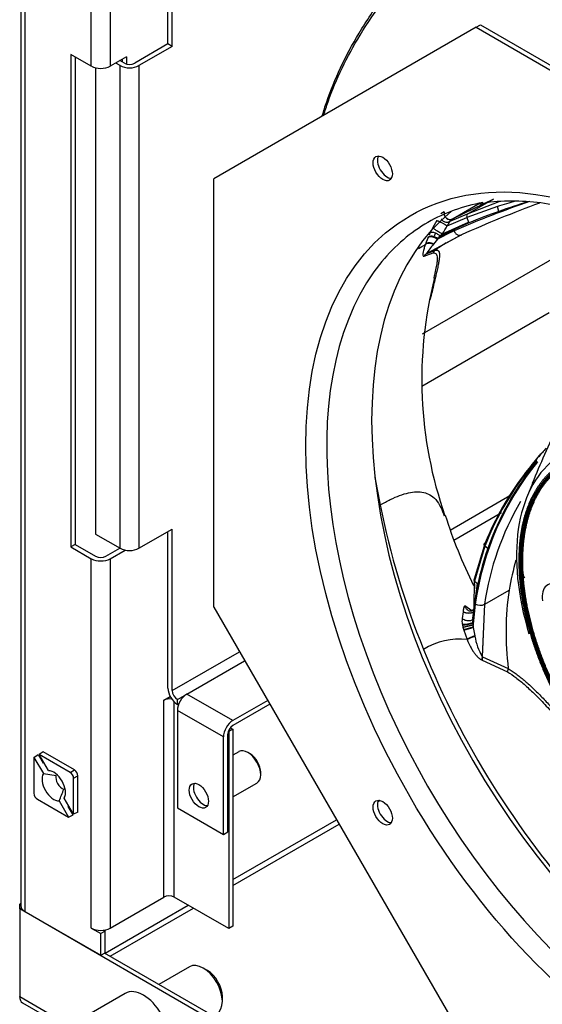
# Paper-space layout 'Sheet1' of a CAD drawing. Units: millimetres. Extents: x 7 to 587, y 7 to 410.
# Drawn here: x 428 to 438, y 89 to 108 of the extents above; entities that cross this region are included whole.
import ezdxf

# ---------------------------------------------------------------- set-up
doc = ezdxf.new("R2010")
doc.units = ezdxf.units.MM
for name, color, linetype in [('BCR00004_Ø164_H1', 7, 'Continuous'), ('INSERTO-M4_CIR_A', 7, 'Continuous'), ('INSERTO-M6_CIR_A', 7, 'Continuous'), ('INSERTO_4.2', 7, 'Continuous'), ('Livello18', 7, 'Continuous'), ('PROFILO_INTERNO_', 7, 'Continuous'), ('VENTILATORE_EBM_', 7, 'Continuous'), ('XVH00E9', 7, 'Continuous'), ('XVH50001', 7, 'Continuous')]:
    doc.layers.add(name, color=color, linetype=linetype)

# ---------------------------------------------------------------- blocks, each defined once
blk = doc.blocks.new('SE10')
at = {"layer": 'BCR00004_Ø164_H1', "color": 7, "linetype": 'Continuous'}
for p, q in [((437.055, 108.143), (431.836, 105.13)), ((437.055, 108.143), (437.14, 108.192)), ((437.055, 108.143), (444.437, 103.881)), ((437.14, 108.192), (444.521, 103.93)), ((431.836, 96.607), (431.836, 105.13)), ((431.836, 96.607), (437.055, 87.567))]:
    blk.add_line(p, q, dxfattribs=at)
for centre, major_axis in [((440.746, 95.724), (5.007, -8.672)), ((435.196, 105.337), (-0.135, 0.234)), ((435.196, 92.52), (-0.135, 0.234))]:
    blk.add_ellipse(centre, major_axis=major_axis, ratio=0.57735, dxfattribs=at)
for centre, major_axis, start_param, end_param in [((435.281, 105.386), (-0.135, 0.234), 0.319687, 2.821905), ((440.954, 95.844), (-4.86, 8.418), 6.078257, 6.283185), ((441.849, 96.361), (-4.86, 8.418), 0.092229, 3.049363), ((440.954, 95.844), (-4.86, 8.418), 0, 0.212226), ((440.954, 95.844), (-4.86, 8.418), 0.212226, 2.926426), ((435.281, 92.569), (-0.135, 0.234), 0.319687, 2.821905)]:
    blk.add_ellipse(centre, major_axis=major_axis, ratio=0.57735, start_param=start_param, end_param=end_param, dxfattribs=at)
blk.add_open_spline([(437.125, 104.629), (437.154, 104.636), (437.341, 104.682), (437.758, 104.701), (438.333, 104.67), (438.94, 104.555), (439.564, 104.364), (440.2, 104.097), (440.844, 103.756), (441.49, 103.344), (442.131, 102.865), (442.762, 102.322), (443.378, 101.72), (443.971, 101.065), (444.538, 100.362), (445.072, 99.618), (445.568, 98.839), (446.022, 98.033), (446.431, 97.207), (446.789, 96.369), (447.094, 95.526), (447.343, 94.686), (447.534, 93.857), (447.666, 93.046), (447.737, 92.262), (447.748, 91.511), (447.698, 90.801), (447.589, 90.137), (447.423, 89.524), (447.201, 88.977), (446.987, 88.574), (446.849, 88.398), (446.808, 88.347)], degree=3, knots=[0, 0, 0, 0, 0.005623, 0.041494, 0.077049, 0.112344, 0.147468, 0.182498, 0.21749, 0.252474, 0.287467, 0.322479, 0.357514, 0.39257, 0.427645, 0.462735, 0.497835, 0.532938, 0.568041, 0.603135, 0.638216, 0.673278, 0.708316, 0.743325, 0.778304, 0.813251, 0.848174, 0.883087, 0.918007, 0.952979, 0.988068, 1, 1, 1, 1], dxfattribs=at)
at = {"layer": 'INSERTO-M4_CIR_A', "color": 7, "linetype": 'Continuous'}
for p, q in [((432.335, 93.733), (432.218, 93.666)), ((432.558, 93.691), (432.515, 93.716)), ((432.77, 93.275), (432.77, 93.324)), ((432.218, 92.835), (432.695, 93.11))]:
    blk.add_line(p, q, dxfattribs=at)
for centre, major_axis, start_param, end_param in [((432.515, 93.422), (-0.18, 0.312), 3.141593, 6.283185), ((432.558, 93.446), (0.15, -0.26), 0.785398, 2.356194)]:
    blk.add_ellipse(centre, major_axis=major_axis, ratio=0.57735, start_param=start_param, end_param=end_param, dxfattribs=at)
at = {"layer": 'INSERTO-M6_CIR_A', "color": 7, "linetype": 'Continuous'}
for p, q in [((431.354, 89.456), (430.745, 89.104)), ((431.709, 89.38), (431.624, 89.429)), ((430.076, 88.926), (429.398, 88.534)), ((432.006, 88.768), (432.006, 88.866))]:
    blk.add_line(p, q, dxfattribs=at)
for centre, major_axis, start_param, end_param in [((431.624, 88.988), (-0.27, 0.468), 3.141593, 6.283185), ((431.709, 89.037), (0.21, -0.364), 0.785398, 2.356194), ((430.436, 88.302), (-0.36, 0.624), 3.141593, 6.283185)]:
    blk.add_ellipse(centre, major_axis=major_axis, ratio=0.57735, start_param=start_param, end_param=end_param, dxfattribs=at)
at = {"layer": 'INSERTO_4.2', "color": 7, "linetype": 'Continuous'}
for p, q in [((428.26, 93.62), (428.345, 93.675)), ((428.345, 93.675), (428.442, 93.506)), ((428.442, 93.731), (428.362, 93.679)), ((428.981, 93.321), (428.362, 93.679)), ((428.548, 93.356), (428.362, 93.679)), ((429.066, 93.37), (428.442, 93.731)), ((428.26, 93.62), (428.26, 92.905)), ((428.26, 93.62), (428.446, 93.297)), ((428.456, 93.515), (428.442, 93.506)), ((428.446, 93.297), (428.698, 93.258)), ((428.981, 93.321), (429.066, 93.37)), ((429.049, 93.204), (429.134, 93.253)), ((429.134, 92.532), (429.134, 93.253)), ((429.049, 92.489), (429.049, 93.204)), ((428.862, 92.812), (428.875, 92.847)), ((428.328, 92.787), (428.947, 92.43)), ((428.76, 92.753), (428.947, 92.43)), ((429.049, 92.489), (428.862, 92.812)), ((428.94, 92.645), (428.955, 92.652)), ((429.037, 92.476), (428.94, 92.645)), ((428.947, 92.43), (429.037, 92.476)), ((429.134, 92.532), (429.049, 92.489))]:
    blk.add_line(p, q, dxfattribs=at)
for centre, radius, start, end in [((427.523, 87.129), 6.31, 80.3471, 80.6469), ((422.354, 95.395), 6.93, 337.5913, 339.6928)]:
    blk.add_arc(centre, radius, start, end, dxfattribs=at)
for centre, major_axis, start_param, end_param in [((428.654, 93.054), (0.165, -0.286), 3.45583, 5.968948), ((428.654, 93.054), (-0.165, 0.286), 3.45583, 5.968948), ((428.821, 93.15), (-0.09, 0.156), 0.531858, 2.609735), ((428.981, 93.243), (0.048, -0.0831), 0.785398, 2.356194), ((429.066, 93.292), (0.048, -0.0831), 0.785398, 2.356194), ((428.328, 92.866), (-0.048, 0.0831), 0.785398, 2.356194)]:
    blk.add_ellipse(centre, major_axis=major_axis, ratio=0.57735, start_param=start_param, end_param=end_param, dxfattribs=at)
at = {"layer": 'PROFILO_INTERNO_', "color": 7, "linetype": 'Continuous'}
for p, q in [((432.218, 91.193), (434.276, 92.381)), ((429.673, 89.723), (431.327, 90.678)), ((429.673, 90.164), (429.673, 90.186)), ((429.673, 89.723), (429.673, 89.733))]:
    blk.add_line(p, q, dxfattribs=at)
at = {"layer": 'VENTILATORE_EBM_', "color": 7, "linetype": 'Continuous'}
for p, q in [((436.594, 104.337), (437.407, 104.733)), ((437.132, 104.647), (436.594, 104.336)), ((436.875, 104.426), (437.407, 104.733)), ((437.506, 104.674), (436.875, 104.426)), ((436.419, 104.474), (436.35, 104.432)), ((436.875, 104.426), (436.532, 104.283)), ((437.476, 104.578), (436.869, 104.362)), ((437.506, 104.482), (437.476, 104.578)), ((436.274, 104.297), (436.195, 104.16)), ((436.905, 104.256), (436.333, 103.994)), ((436.386, 104.036), (436.902, 104.266)), ((436.476, 104.193), (436.869, 104.362)), ((436.581, 104.326), (436.518, 104.276)), ((436.594, 104.337), (436.581, 104.326)), ((436.869, 104.362), (436.902, 104.266)), ((436.902, 104.266), (436.905, 104.256)), ((436.905, 104.256), (436.907, 104.251)), ((436.14, 104.058), (436.134, 104.046)), ((436.765, 104.017), (436.259, 103.743)), ((436.607, 104.119), (436.327, 103.981)), ((436.392, 103.814), (436.771, 104.02)), ((436.607, 104.119), (436.614, 104.098)), ((439.073, 103.829), (435.977, 102.041)), ((436.062, 103.872), (436.044, 103.825)), ((436.098, 103.964), (436.062, 103.872)), ((436.104, 103.978), (436.098, 103.964)), ((436.204, 103.828), (436.206, 103.83)), ((436.282, 103.927), (436.206, 103.83)), ((436.272, 103.749), (436.392, 103.814)), ((436.29, 103.937), (436.282, 103.927)), ((436.29, 103.937), (436.304, 103.969)), ((436.304, 103.969), (436.327, 103.981)), ((436.327, 103.981), (436.333, 103.994)), ((436.022, 103.59), (436.198, 103.655)), ((436.259, 103.743), (436.061, 103.635)), ((436.063, 103.636), (436.061, 103.635)), ((436.063, 103.636), (436.272, 103.749)), ((436.063, 103.636), (436.243, 103.709)), ((438.506, 102.461), (435.975, 100.999)), ((438.099, 99.356), (438.013, 99.243)), ((438.172, 99.069), (438.061, 98.799)), ((437.236, 97.888), (437.014, 97.163)), ((437.227, 97.824), (437.023, 97.125)), ((437.284, 97.774), (437.227, 97.824)), ((437.014, 97.163), (437.02, 96.972)), ((437.015, 96.62), (437.023, 97.125)), ((437.02, 96.622), (437.081, 97.078)), ((437.023, 97.125), (437.081, 97.078)), ((437.087, 97.074), (437.027, 96.627)), ((437.081, 97.078), (437.087, 97.074)), ((437.087, 97.074), (437.09, 97.071)), ((437.229, 96.671), (437.709, 96.948)), ((436.967, 96.537), (436.832, 96.632)), ((437.027, 96.627), (436.984, 96.306)), ((436.987, 96.291), (437.025, 96.683)), ((436.988, 96.389), (437.02, 96.622)), ((436.995, 96.218), (437.037, 96.673)), ((436.997, 96.202), (437.04, 96.671)), ((437.012, 96.621), (437.011, 96.623)), ((437.013, 96.541), (437.015, 96.62)), ((437.025, 96.683), (437.037, 96.673)), ((437.223, 96.667), (437.175, 95.625)), ((437.182, 95.621), (437.229, 96.671)), ((437.223, 96.667), (437.229, 96.671)), ((436.797, 96.517), (436.777, 96.382)), ((436.779, 96.269), (436.782, 96.254)), ((436.782, 96.254), (436.791, 96.21)), ((436.791, 96.21), (436.802, 96.169)), ((436.987, 96.291), (436.984, 96.306)), ((436.987, 96.291), (436.985, 96.258)), ((436.985, 96.258), (436.995, 96.218)), ((436.995, 96.218), (436.997, 96.202)), ((436.997, 96.202), (437.027, 96.035)), ((436.802, 96.169), (436.807, 96.151)), ((436.807, 96.151), (436.872, 95.965)), ((437.028, 96.031), (437.027, 96.035)), ((437.182, 95.621), (437.175, 95.625)), ((437.182, 95.621), (437.692, 95.389)), ((437.174, 95.557), (437.678, 95.323))]:
    blk.add_line(p, q, dxfattribs=at)
for centre, radius, start, end in [((444.677, 85.39), 20.371, 108.7865, 113.3143), ((447.458, 79.965), 26.322, 110.3289, 113.9696), ((446.989, 74.034), 31.991, 106.6233, 107.2997), ((453.096, 59.021), 48.06, 108.2217, 108.9282), ((436.535, 104.441), 0.12, 164.1019, 299.7736), ((436.942, 104.388), 0.0772, 150.766, 199.8448), ((441.499, 93.236), 11.934, 109.5479, 112.6307), ((436.54, 104.442), 0.119, 233.7351, 299.2666), ((436.731, 103.865), 0.463, 115.4241, 117.3256), ((440.188, 96.409), 8.501, 112.8751, 114.9125), ((440.68, 95.257), 9.754, 112.7595, 112.9045), ((437.198, 103.529), 1.182, 154.0939, 155.9663), ((437.238, 103.53), 1.218, 148.8571, 154.3), ((439.549, 97.764), 6.975, 114.8631, 117.9214), ((439.558, 97.748), 6.999, 114.8714, 117.8344), ((435.458, 105.158), 1.456, 306.9235, 309.6009), ((434.561, 105.181), 2.155, 327.8854, 332.6911), ((436.754, 104.142), 0.147, 197.6545, 199.7671), ((412.814, 142.431), 45.056, 300.8376, 301.0354), ((437.876, 102.441), 2.173, 140.3223, 146.6449), ((439.664, 99.006), 5.816, 123.4839, 126.0364), ((436.118, 103.538), 0.112, 120.1739, 153.4613), ((436.12, 103.544), 0.109, 121.8141, 154.6121), ((436.308, 103.609), 0.119, 123.1684, 157.5381), ((436.003, 103.627), 0.0416, 290.1866, 296.5848), ((444.165, 101.136), 8.192, 165.6618, 199.3042), ((452.476, 93.391), 15.39, 153.6669, 158.363), ((447.442, 91.986), 11.898, 139.1372, 140.2195), ((442.999, 95.713), 6.075, 141.3504, 160.1739), ((442.794, 95.638), 5.996, 139.1098, 142.9612), ((442.866, 95.6), 6.062, 139.6269, 143.1666), ((445.408, 93.838), 9.158, 140.8246, 142.9422), ((438.33, 99.517), 0.0828, 146.3578, 172.9981), ((438.281, 99.539), 0.0406, 229.6006, 262.3984), ((442.673, 95.886), 5.691, 140.5948, 172.0502), ((443.831, 100.629), 8.908, 189.2997, 192.8804), ((442.866, 95.6), 6.062, 143.1666, 158.4782), ((442.794, 95.638), 5.996, 142.9612, 157.9552), ((450.203, 101.58), 15.339, 191.0351, 202.2665), ((442.733, 95.886), 5.566, 149.5341, 171.935), ((445.366, 101.226), 9.352, 197.359, 206.5795), ((442.344, 95.996), 5.363, 160.6342, 168.43), ((443.064, 96.04), 5.431, 163.8981, 170.3734), ((442.483, 95.968), 5.505, 168.74, 172.5338), ((442.419, 95.98), 5.44, 168.4231, 168.73), ((443.5, 96.107), 5.852, 171.7382, 187.0427), ((437.087, 96.733), 0.0781, 230.1107, 232.9329), ((437.134, 96.833), 0.188, 239.6872, 298.0086), ((437.068, 96.333), 0.296, 170.403, 192.467), ((437.731, 96.31), 0.747, 173.9516, 180.3412), ((436.272, 96.585), 0.743, 344.7055, 351.0459), ((436.768, 96.914), 0.646, 271.0125, 289.5825), ((436.774, 96.88), 0.626, 270.7605, 289.916), ((436.128, 99.255), 3.159, 282.3198, 285.9347), ((435.001, 103.356), 7.427, 284.0662, 285.5886), ((438.166, 96.215), 1.153, 189.1993, 210.7819), ((436.731, 94.594), 1.379, 84.0993, 121.6475), ((452.297, 102.376), 17.58, 202.0823, 221.8133), ((437.321, 95.567), 0.156, 158.3338, 182.7405), ((437.328, 95.571), 0.155, 161.182, 185.199), ((437.211, 95.696), 0.144, 251.0139, 254.979), ((437.819, 95.328), 0.141, 153.9221, 181.7239)]:
    blk.add_arc(centre, radius, start, end, dxfattribs=at)
for centre, major_axis, start_param, end_param in [((440.918, 95.799), (2.108, -3.651), 1.570796, 4.712389), ((440.93, 95.806), (2.103, -3.642), 1.570796, 4.712389), ((440.975, 95.832), (2.205, -3.82), 3.219706, 4.328813)]:
    blk.add_ellipse(centre, major_axis=major_axis, ratio=0.57735, start_param=start_param, end_param=end_param, dxfattribs=at)
for points, degree, knots in [([(440.023, 106.528), (440.132, 106.595), (440.24, 106.663), (440.48, 106.837), (440.603, 106.949), (440.744, 107.2), (440.762, 107.335), (440.735, 107.598), (440.692, 107.726), (440.517, 108.094), (440.346, 108.315), (439.991, 108.725), (439.808, 108.915), (439.237, 109.436), (438.81, 109.713), (437.895, 110.147), (437.408, 110.305), (436.872, 110.392)], 3, [0.0180888, 0.0180888, 0.0180888, 0.0180888, 0.0625, 0.0625, 0.125, 0.125, 0.1875, 0.1875, 0.25, 0.25, 0.375, 0.375, 0.5, 0.5, 0.75, 0.75, 1, 1, 1, 1]), ([(436.934, 110.466), (437.006, 110.453), (437.15, 110.427), (437.361, 110.378), (437.567, 110.323), (437.763, 110.262), (437.971, 110.189), (438.24, 110.083), (438.658, 109.891), (439.076, 109.651), (439.436, 109.399), (439.72, 109.172), (440.013, 108.898), (440.331, 108.562), (440.614, 108.231), (440.836, 107.907), (440.973, 107.624), (441.022, 107.418), (441.027, 107.281), (441.015, 107.168), (440.976, 107.04), (440.88, 106.891), (440.72, 106.737), (440.532, 106.603), (440.358, 106.493), (440.266, 106.437), (440.224, 106.411)], 3, [0, 0, 0, 0, 0.033607, 0.0672646, 0.1010012, 0.1348515, 0.1651936, 0.2066005, 0.2742039, 0.3865144, 0.4348707, 0.4798442, 0.5557388, 0.6196639, 0.6863009, 0.7432862, 0.7879226, 0.8225144, 0.8368144, 0.8497216, 0.8729651, 0.895279, 0.9222579, 0.9567687, 0.9771589, 0.9939399, 0.9939399, 0.9939399, 0.9939399]), ([(433.994, 106.382), (434.021, 106.476), (434.122, 106.797), (434.348, 107.351), (434.724, 108.05), (435.209, 108.768), (435.667, 109.322), (436.035, 109.718), (436.216, 109.903), (436.347, 110.031), (436.407, 110.088), (436.451, 110.13), (436.48, 110.158), (436.51, 110.185), (436.53, 110.204), (436.54, 110.213)], 3, [0.1913453, 0.1913453, 0.1913453, 0.1913453, 0.245736, 0.3769663, 0.5155336, 0.6659441, 0.825902, 0.8811423, 0.9384102, 0.9557752, 0.9728067, 0.9796694, 0.9865345, 0.9927798, 1, 1, 1, 1]), ([(434.023, 106.393), (434.049, 106.483), (434.226, 107.028), (434.733, 108.066), (435.531, 109.12), (436.149, 109.771), (436.391, 110.008), (436.479, 110.092), (436.513, 110.125)], 3, [0.1918442, 0.1918442, 0.1918442, 0.1918442, 0.2452878, 0.5170401, 0.8282889, 0.9386857, 0.9761876, 1, 1, 1, 1]), ([(439.688, 106.721), (439.762, 106.77), (439.894, 106.863), (440.046, 107.006), (440.145, 107.148), (440.19, 107.272), (440.208, 107.382), (440.213, 107.518), (440.179, 107.719), (440.065, 107.994), (439.902, 108.243), (439.731, 108.452), (439.589, 108.605), (439.448, 108.747), (439.25, 108.935), (439.031, 109.122), (438.781, 109.311), (438.554, 109.462), (438.288, 109.613), (437.98, 109.758), (437.689, 109.868), (437.445, 109.944), (437.198, 110.011), (436.895, 110.077), (436.639, 110.109), (436.513, 110.125)], 3, [0.0456431, 0.0456431, 0.0456431, 0.0456431, 0.0780883, 0.105657, 0.1292532, 0.15473, 0.1693181, 0.1855688, 0.224544, 0.2742551, 0.3375701, 0.3737443, 0.4088242, 0.4417139, 0.4743043, 0.5475585, 0.5903909, 0.6376786, 0.6904803, 0.7492954, 0.8126782, 0.8479787, 0.8777229, 0.9397866, 1, 1, 1, 1]), ([(436.358, 104.331), (436.365, 104.32), (436.381, 104.301), (436.414, 104.278), (436.443, 104.268), (436.466, 104.265), (436.482, 104.265), (436.497, 104.268), (436.509, 104.272), (436.515, 104.275), (436.518, 104.276)], 3, [0.3713048, 0.3713048, 0.3713048, 0.3713048, 0.4987813, 0.6232836, 0.7454685, 0.795166, 0.870166, 0.9204828, 0.9635082, 1, 1, 1, 1]), ([(436.532, 104.283), (436.53, 104.28), (436.527, 104.275), (436.52, 104.264), (436.513, 104.252), (436.506, 104.241), (436.499, 104.23), (436.492, 104.22), (436.484, 104.208), (436.479, 104.199), (436.476, 104.193)], 3, [0, 0, 0, 0, 0.111021, 0.227429, 0.353106, 0.490897, 0.591282, 0.708132, 0.815796, 1, 1, 1, 1]), ([(436.14, 104.058), (436.144, 104.061), (436.154, 104.066), (436.176, 104.068), (436.202, 104.066), (436.231, 104.058), (436.26, 104.046), (436.289, 104.031), (436.314, 104.013), (436.327, 104), (436.333, 103.994)], 3, [0, 0, 0, 0, 0.125, 0.25, 0.375, 0.5, 0.625, 0.75, 0.874999, 1, 1, 1, 1]), ([(436.386, 104.036), (436.38, 104.037), (436.366, 104.042), (436.338, 104.055), (436.306, 104.073), (436.273, 104.093), (436.243, 104.114), (436.218, 104.133), (436.201, 104.15), (436.196, 104.157), (436.195, 104.16)], 3, [0, 0, 0, 0, 0.125001, 0.25, 0.375, 0.5, 0.625, 0.75, 0.875, 1, 1, 1, 1]), ([(436.616, 104.093), (436.616, 104.092), (436.617, 104.09), (436.62, 104.083), (436.625, 104.072), (436.632, 104.06), (436.65, 104.037), (436.677, 104.016), (436.709, 104.006), (436.732, 104.005), (436.748, 104.009), (436.758, 104.013), (436.763, 104.016), (436.765, 104.017)], 3, [0, 0, 0, 0, 0.006494, 0.038542, 0.10264, 0.166737, 0.230834, 0.487223, 0.615417, 0.743611, 0.871806, 0.935903, 1, 1, 1, 1]), ([(436.044, 103.825), (436.041, 103.815), (436.033, 103.794), (436.022, 103.76), (436.01, 103.72), (436.001, 103.681), (435.996, 103.647), (435.995, 103.62), (435.997, 103.602), (436.001, 103.593), (436.006, 103.589), (436.01, 103.587), (436.014, 103.587), (436.017, 103.588), (436.017, 103.588)], 3, [0, 0, 0, 0, 0.0792, 0.17936, 0.300504, 0.446664, 0.562916, 0.686839, 0.802488, 0.854398, 0.907452, 0.954189, 0.985157, 1, 1, 1, 1]), ([(436.098, 103.964), (436.1, 103.966), (436.103, 103.969), (436.11, 103.973), (436.118, 103.976), (436.126, 103.979), (436.135, 103.981), (436.145, 103.981), (436.155, 103.982), (436.165, 103.981), (436.175, 103.98), (436.186, 103.978), (436.196, 103.975), (436.207, 103.972), (436.217, 103.969), (436.226, 103.964), (436.236, 103.96), (436.245, 103.955), (436.254, 103.95), (436.262, 103.945), (436.269, 103.939), (436.276, 103.933), (436.28, 103.929), (436.282, 103.927)], 3, [0, 0, 0, 0, 0.053823, 0.107026, 0.159608, 0.21157, 0.262912, 0.313633, 0.363734, 0.413214, 0.462074, 0.510313, 0.557932, 0.604931, 0.651309, 0.697067, 0.742204, 0.786721, 0.830618, 0.873894, 0.916549, 0.958585, 1, 1, 1, 1]), ([(436.104, 103.978), (436.119, 103.986), (436.142, 103.998), (436.191, 103.991), (436.229, 103.979), (436.264, 103.96), (436.281, 103.945), (436.29, 103.937)], 3, [0, 0, 0, 0, 0.331557, 0.497832, 0.671889, 0.83928, 1, 1, 1, 1]), ([(436.198, 103.655), (436.211, 103.656), (436.235, 103.654), (436.261, 103.638), (436.277, 103.604), (436.282, 103.547), (436.274, 103.466), (436.255, 103.355), (436.233, 103.25), (436.218, 103.184), (436.215, 103.169)], 3, [0, 0, 0, 0, 0.0482599, 0.1045106, 0.1668523, 0.235822, 0.3115519, 0.3942696, 0.4833512, 0.5070188, 0.5070188, 0.5070188, 0.5070188]), ([(436.243, 103.709), (436.249, 103.709), (436.261, 103.711), (436.276, 103.71), (436.29, 103.706), (436.301, 103.699), (436.31, 103.69), (436.317, 103.677), (436.323, 103.656), (436.327, 103.622), (436.324, 103.568), (436.315, 103.5), (436.299, 103.415), (436.279, 103.32), (436.263, 103.249), (436.255, 103.215)], 3, [0, 0, 0, 0, 0.0226113, 0.0457269, 0.0693633, 0.0935357, 0.1182588, 0.1435464, 0.1694116, 0.2228599, 0.2784555, 0.3362815, 0.3964121, 0.4630377, 0.5181111, 0.5181111, 0.5181111, 0.5181111]), ([(436.255, 103.215), (436.253, 103.207), (436.24, 103.153), (436.215, 103.047), (436.178, 102.892), (436.151, 102.782), (436.138, 102.728)], 3, [0.5181111, 0.5181111, 0.5181111, 0.5181111, 0.5319634, 0.6053725, 0.6802381, 0.7468634, 0.7468634, 0.7468634, 0.7468634]), ([(443.039, 97.024), (442.829, 97.387), (442.583, 97.719), (442.337, 98.051), (442.063, 98.34), (441.789, 98.629), (441.498, 98.864), (441.208, 99.098), (440.911, 99.27), (440.615, 99.441), (440.324, 99.542), (440.034, 99.643), (439.76, 99.67), (439.486, 99.697), (439.24, 99.649), (438.993, 99.601), (438.784, 99.48), (438.574, 99.359), (438.41, 99.17), (438.245, 98.98), (438.132, 98.73), (438.018, 98.479), (437.96, 98.177), (437.903, 97.875), (437.903, 97.532), (437.903, 97.19), (437.96, 96.821), (438.018, 96.452), (438.132, 96.071), (438.245, 95.689), (438.41, 95.309), (438.574, 94.93), (438.784, 94.567)], 2, [0, 0, 0, 0.0625, 0.0625, 0.125, 0.125, 0.1875, 0.1875, 0.25, 0.25, 0.3125, 0.3125, 0.375, 0.375, 0.4375, 0.4375, 0.5, 0.5, 0.5625, 0.5625, 0.625, 0.625, 0.6875, 0.6875, 0.75, 0.75, 0.8125, 0.8125, 0.875, 0.875, 0.9375, 0.9375, 1, 1, 1]), ([(438.796, 94.574), (438.587, 94.935), (438.424, 95.312), (438.26, 95.69), (438.147, 96.069), (438.034, 96.448), (437.977, 96.815), (437.919, 97.182), (437.919, 97.523), (437.919, 97.863), (437.977, 98.163), (438.034, 98.464), (438.147, 98.713), (438.26, 98.962), (438.424, 99.151), (438.587, 99.339), (438.796, 99.46), (439.004, 99.58), (439.249, 99.627), (439.494, 99.675), (439.766, 99.648), (440.039, 99.621), (440.328, 99.521), (440.617, 99.42), (440.911, 99.25), (441.206, 99.08), (441.495, 98.847), (441.784, 98.613), (442.056, 98.326), (442.329, 98.039), (442.574, 97.708), (442.819, 97.378), (443.027, 97.017)], 2, [0, 0, 0, 0.0625, 0.0625, 0.125, 0.125, 0.1875, 0.1875, 0.25, 0.25, 0.3125, 0.3125, 0.375, 0.375, 0.4375, 0.4375, 0.5, 0.5, 0.5625, 0.5625, 0.625, 0.625, 0.6875, 0.6875, 0.75, 0.75, 0.8125, 0.8125, 0.875, 0.875, 0.9375, 0.9375, 1, 1, 1]), ([(443.032, 97.019), (442.825, 97.377), (442.583, 97.704), (442.34, 98.031), (442.071, 98.316), (441.801, 98.6), (441.515, 98.831), (441.229, 99.062), (440.937, 99.231), (440.645, 99.399), (440.359, 99.499), (440.073, 99.598), (439.803, 99.625), (439.534, 99.652), (439.291, 99.604), (439.048, 99.557), (438.842, 99.438), (438.636, 99.319), (438.474, 99.133), (438.311, 98.946), (438.2, 98.699), (438.088, 98.452), (438.031, 98.155), (437.974, 97.857), (437.974, 97.52), (437.974, 97.183), (438.031, 96.82), (438.088, 96.457), (438.2, 96.081), (438.312, 95.705), (438.474, 95.332), (438.636, 94.958), (438.842, 94.601)], 2, [0, 0, 0, 0.0625, 0.0625, 0.125, 0.125, 0.1875, 0.1875, 0.25, 0.25, 0.3125, 0.3125, 0.375, 0.375, 0.4375, 0.4375, 0.5, 0.5, 0.5625, 0.5625, 0.625, 0.625, 0.6875, 0.6875, 0.75, 0.75, 0.8125, 0.8125, 0.875, 0.875, 0.9375, 0.9375, 1, 1, 1]), ([(438.248, 99.527), (438.248, 99.523), (438.248, 99.517), (438.253, 99.51), (438.255, 99.508)], 3, [0, 0, 0, 0, 0.551659, 1, 1, 1, 1]), ([(438.367, 99.68), (438.359, 99.673), (438.342, 99.657), (438.317, 99.632), (438.294, 99.607), (438.275, 99.584), (438.266, 99.569), (438.261, 99.563)], 3, [0.8261154, 0.8261154, 0.8261154, 0.8261154, 0.8597744, 0.9017267, 0.9391581, 0.9719444, 1, 1, 1, 1]), ([(435.147, 98.644), (435.181, 98.663), (435.249, 98.701), (435.38, 98.768), (435.602, 98.863), (435.891, 98.928), (436.113, 98.874), (436.259, 98.749), (436.35, 98.604), (436.397, 98.483), (436.416, 98.422)], 3, [0.0000002, 0.0000002, 0.0000002, 0.0000002, 0.0154535, 0.0307874, 0.0614795, 0.1250237, 0.1971265, 0.2394777, 0.2882673, 0.3308164, 0.3308164, 0.3308164, 0.3308164]), ([(437.972, 97.358), (437.973, 97.345), (437.976, 97.303), (437.99, 97.239), (438.009, 97.205), (438.02, 97.192), (438.02, 97.191)], 3, [0.48592794, 0.48592794, 0.48592794, 0.48592794, 0.50137382, 0.53842359, 0.58157471, 0.58422585, 0.58422585, 0.58422585, 0.58422585]), ([(437.014, 97.163), (437.014, 97.162), (437.013, 97.161), (437.011, 97.158), (437.01, 97.153), (437.01, 97.146), (437.011, 97.139), (437.015, 97.134), (437.019, 97.129), (437.021, 97.126), (437.023, 97.125)], 3, [0, 0, 0, 0, 0.042062, 0.129461, 0.275453, 0.426619, 0.579493, 0.7928, 0.89403, 1, 1, 1, 1]), ([(438.726, 97.024), (438.674, 97.055), (438.621, 97.071), (438.526, 97.075), (438.484, 97.061), (438.417, 97.007), (438.392, 96.966), (438.366, 96.863), (438.364, 96.802), (438.373, 96.737)], 3, [0, 0, 0, 0, 0.25, 0.25, 0.5, 0.5, 0.75, 0.75, 1, 1, 1, 1]), ([(436.832, 96.632), (436.829, 96.63), (436.822, 96.626), (436.814, 96.615), (436.808, 96.603), (436.805, 96.59), (436.801, 96.575), (436.799, 96.555), (436.797, 96.534), (436.797, 96.522), (436.797, 96.517)], 3, [0, 0, 0, 0, 0.131599, 0.266606, 0.404464, 0.490638, 0.572279, 0.766838, 0.891851, 1, 1, 1, 1]), ([(436.832, 96.632), (436.834, 96.625), (436.838, 96.61), (436.849, 96.588), (436.862, 96.571), (436.878, 96.556), (436.899, 96.542), (436.931, 96.531), (436.964, 96.533), (436.983, 96.542), (436.99, 96.548)], 3, [0, 0, 0, 0, 0.0728023, 0.1538459, 0.2426202, 0.2832231, 0.3713048, 0.4987813, 0.6232836, 0.7272318, 0.7272318, 0.7272318, 0.7272318]), ([(437.005, 96.565), (437.004, 96.565), (437.001, 96.563), (436.995, 96.56), (436.991, 96.557)], 3, [0.702649, 0.702649, 0.702649, 0.702649, 0.7789164, 1, 1, 1, 1]), ([(436.942, 96.339), (436.933, 96.336), (436.91, 96.333), (436.873, 96.335), (436.836, 96.345), (436.802, 96.361), (436.784, 96.375), (436.777, 96.382)], 3, [0.3750004, 0.3750004, 0.3750004, 0.3750004, 0.5000003, 0.6250002, 0.7500002, 0.8750001, 1, 1, 1, 1]), ([(436.988, 96.389), (436.989, 96.382), (436.986, 96.367), (436.97, 96.35), (436.952, 96.342), (436.942, 96.339)], 3, [0, 0, 0, 0, 0.1250006, 0.2500005, 0.3750004, 0.3750004, 0.3750004, 0.3750004]), ([(436.873, 95.965), (436.879, 95.952), (436.891, 95.921), (436.914, 95.871), (436.945, 95.812), (436.979, 95.752), (437.017, 95.696), (437.054, 95.648), (437.086, 95.614), (437.112, 95.591), (437.13, 95.577), (437.146, 95.568), (437.157, 95.562), (437.163, 95.56), (437.164, 95.56)], 3, [0, 0, 0, 0, 0.0792, 0.17936, 0.300504, 0.446664, 0.562916, 0.686839, 0.802488, 0.854398, 0.907452, 0.954189, 0.985157, 1, 1, 1, 1]), ([(437.692, 95.389), (437.719, 95.372), (437.771, 95.337), (437.85, 95.28), (437.93, 95.219), (438.01, 95.153), (438.092, 95.082), (438.174, 95.006), (438.286, 94.898), (438.429, 94.75), (438.603, 94.557), (438.782, 94.345), (438.97, 94.11), (439.168, 93.85), (439.378, 93.562), (439.595, 93.253), (439.821, 92.921), (440.051, 92.572), (440.227, 92.298), (440.346, 92.11), (440.407, 92.014), (440.467, 91.917), (440.527, 91.82), (440.587, 91.723), (440.647, 91.625), (440.706, 91.528), (440.746, 91.462), (440.766, 91.429)], 3, [0, 0, 0, 0, 0.022611, 0.045727, 0.069363, 0.093536, 0.118259, 0.143546, 0.169412, 0.22286, 0.278456, 0.336281, 0.396412, 0.463038, 0.531963, 0.605373, 0.680238, 0.758204, 0.83753, 0.857952, 0.878341, 0.898698, 0.919023, 0.939316, 0.959576, 0.979804, 1, 1, 1, 1]), ([(437.678, 95.323), (437.733, 95.287), (437.852, 95.203), (438.036, 95.052), (438.238, 94.864), (438.455, 94.637), (438.69, 94.369), (438.941, 94.057), (439.21, 93.702), (439.494, 93.305), (439.793, 92.869), (440.102, 92.399), (440.418, 91.901), (440.63, 91.556), (440.735, 91.382)], 3, [0, 0, 0, 0, 0.04826, 0.104511, 0.166852, 0.235822, 0.311552, 0.39427, 0.483351, 0.578782, 0.6793, 0.783658, 0.891788, 1, 1, 1, 1])]:
    blk.add_open_spline(points, degree=degree, knots=knots, dxfattribs=at)
for points, weights in [([(436.274, 104.297), (436.297, 104.299), (436.425, 104.232), (436.476, 104.193)], [1.47849710536, 0.792333520368, 0.844137511503, 1.63390907877]), ([(436.206, 103.83), (436.149, 103.865), (436.082, 103.865), (436.044, 103.825)], [1.27603551333, 0.98412754796, 0.923739412825, 1.09487110792]), ([(436.044, 103.825), (436.08, 103.863), (436.146, 103.864), (436.204, 103.828)], [1.16828967028, 0.943903443239, 0.943903443239, 1.16828967028]), ([(436.797, 96.517), (436.885, 96.462), (437.019, 96.481), (437.013, 96.541)], [1.47849710536, 0.792333520367, 0.844137511502, 1.63390907877]), ([(436.791, 96.21), (436.849, 96.222), (436.94, 96.245), (436.985, 96.258)], [1.23160455897, 0.886955884447, 0.926958669437, 1.35161291394]), ([(437.027, 96.035), (436.976, 96.02), (436.912, 95.992), (436.873, 95.965)], [1.27603551333, 0.98412754796, 0.923739412826, 1.09487110792]), ([(436.873, 95.965), (436.911, 95.99), (436.974, 96.017), (437.028, 96.031)], [1.16828967028, 0.943903443239, 0.943903443239, 1.16828967028])]:
    blk.add_rational_spline(points, weights, degree=3, dxfattribs=at)
for points in [[(436.226, 103.992), (436.234, 104.015), (436.243, 104.037), (436.251, 104.059)], [(436.215, 103.169), (436.214, 103.163), (436.212, 103.156), (436.211, 103.15)], [(437.227, 97.824), (437.222, 97.828), (437.214, 97.838), (437.21, 97.857), (437.219, 97.875), (437.23, 97.885), (437.236, 97.888)]]:
    blk.add_open_spline(points, degree=3, dxfattribs=at)
at = {"layer": 'XVH00E9', "color": 7, "linetype": 'Continuous'}
for p, q in [((430.924, 107.812), (430.924, 111.025)), ((431.009, 107.763), (431.009, 110.976)), ((430.924, 107.812), (430.263, 107.431)), ((431.009, 107.763), (430.348, 107.382)), ((431.009, 107.763), (430.924, 107.812)), ((429.482, 107.337), (429.482, 98.063)), ((429.973, 107.382), (429.885, 107.433)), ((430.058, 107.431), (429.97, 107.482)), ((429.973, 97.78), (429.973, 107.382)), ((430.348, 107.382), (430.348, 97.78)), ((436.54, 98.142), (437.76, 98.847)), ((436.608, 97.944), (437.556, 98.492)), ((430.348, 97.78), (431.009, 98.161)), ((431.009, 94.949), (431.009, 98.161)), ((429.482, 98.063), (429.973, 97.78)), ((430.924, 94.998), (430.924, 98.112)), ((431.009, 94.949), (432.347, 95.721)), ((431.299, 94.879), (432.45, 95.544)), ((431.112, 94.771), (431.299, 94.879)), ((431.299, 94.879), (431.299, 94.879)), ((432.215, 94.351), (431.299, 94.879)), ((431.299, 94.879), (431.299, 94.879)), ((431.112, 94.673), (431.112, 94.771)), ((431.112, 94.673), (431.143, 94.691)), ((432.908, 94.751), (432.215, 94.351)), ((432.95, 94.677), (432.215, 94.253)), ((432.027, 94.026), (431.112, 94.554)), ((431.112, 94.554), (431.112, 92.615)), ((432.027, 92.087), (432.027, 94.026)), ((432.112, 92.136), (432.112, 94.075)), ((431.112, 92.615), (432.027, 92.087)), ((432.027, 92.087), (432.112, 92.136))]:
    blk.add_line(p, q, dxfattribs=at)
for centre, major_axis, start_param, end_param in [((430.161, 107.49), (0.265, 0), 3.926991, 5.497787), ((430.161, 107.49), (0.145, 0), 3.926991, 5.497787), ((430.161, 97.888), (-0.265, 0), 0.785398, 2.356194), ((431.112, 94.889), (0.133, -0.23), 3.926991, 5.497787), ((431.112, 94.889), (0.073, -0.126), 3.926991, 5.497787), ((431.299, 94.663), (-0.133, -0.23), 3.926991, 5.497787), ((432.215, 94.134), (0.133, 0.23), 0.785398, 2.356194), ((432.215, 94.134), (0.073, 0.126), 0.785398, 2.356194), ((431.624, 92.907), (-0.135, 0.234), 0.319687, 2.821905)]:
    blk.add_ellipse(centre, major_axis=major_axis, ratio=0.57735, start_param=start_param, end_param=end_param, dxfattribs=at)
blk.add_ellipse((431.539, 92.858), major_axis=(-0.135, 0.234), ratio=0.57735, dxfattribs=at)
at = {"layer": 'XVH50001', "color": 7, "linetype": 'Continuous'}
for p, q in [((428.001, 203.757), (428.001, 90.664)), ((428.078, 203.702), (428.078, 90.555)), ((429.4, 107.369), (429.4, 114.718)), ((429.775, 114.718), (429.775, 107.369)), ((428.994, 107.604), (428.994, 97.806)), ((429.4, 107.369), (428.994, 107.604)), ((429.079, 107.555), (429.079, 97.855)), ((430.097, 107.555), (429.775, 107.369)), ((430.097, 107.555), (430.097, 107.415)), ((430.012, 107.506), (430.012, 107.457)), ((429.079, 97.855), (428.994, 97.806)), ((428.994, 97.806), (429.4, 97.571)), ((429.079, 97.855), (429.485, 97.62)), ((429.69, 97.62), (429.97, 97.782)), ((429.775, 97.571), (430.073, 97.743)), ((429.4, 90.223), (429.4, 97.571)), ((429.775, 97.571), (429.775, 90.223)), ((430.843, 94.759), (430.969, 94.832)), ((430.843, 90.839), (430.843, 94.759)), ((430.843, 94.759), (430.843, 94.759)), ((431.048, 90.839), (431.048, 94.722)), ((432.124, 94.137), (432.133, 94.132)), ((432.218, 94.181), (432.133, 94.132)), ((432.133, 94.132), (432.133, 90.213)), ((432.167, 94.211), (432.218, 94.181)), ((432.218, 94.181), (432.218, 90.262)), ((428.442, 93.539), (428.442, 93.506)), ((435.097, 92.736), (435.143, 92.762)), ((428.94, 92.645), (428.969, 92.628)), ((432.218, 91.074), (434.328, 92.292)), ((427.976, 90.703), (428.001, 90.717)), ((427.976, 90.703), (428.001, 90.689)), ((427.976, 90.605), (427.976, 90.703)), ((429.775, 90.223), (430.843, 90.839)), ((432.133, 90.213), (431.048, 90.839)), ((427.976, 90.605), (428.01, 90.624)), ((427.976, 90.605), (427.976, 88.862)), ((433.83, 87.224), (427.976, 90.605)), ((428.078, 90.555), (429.588, 89.684)), ((429.775, 89.664), (431.43, 90.619)), ((429.4, 90.223), (429.4, 90.223)), ((429.4, 90.223), (429.588, 90.115)), ((429.4, 90.223), (429.4, 90.223)), ((429.673, 90.164), (429.588, 90.115)), ((429.588, 89.684), (429.588, 90.115)), ((429.642, 90.182), (429.673, 90.164)), ((429.673, 89.733), (429.673, 90.164)), ((432.218, 90.262), (432.133, 90.213)), ((429.588, 89.684), (429.673, 89.733)), ((433.915, 87.273), (429.664, 89.728)), ((427.976, 88.862), (429.253, 88.124)), ((428.031, 88.74), (429.27, 88.025))]:
    blk.add_line(p, q, dxfattribs=at)
for centre, major_axis, start_param, end_param in [((429.588, 107.478), (0.265, 0), 3.926991, 5.497787), ((429.588, 97.68), (-0.265, 0), 0.785398, 2.356194), ((429.588, 97.68), (-0.145, 0), 0.785398, 2.356194), ((430.945, 94.699), (0.145, 0), 1.166421, 2.356194), ((430.945, 90.78), (-0.145, 0), 3.926991, 5.497787), ((428.266, 90.664), (0.265, 0), 3.141593, 3.926991), ((429.588, 90.331), (0.265, 0), 3.926991, 5.497787), ((428.163, 88.97), (0.133, 0.23), 2.356194, 3.141593)]:
    blk.add_ellipse(centre, major_axis=major_axis, ratio=0.57735, start_param=start_param, end_param=end_param, dxfattribs=at)

psp = doc.layouts.new('Sheet1')

# ---------------------------------------------------------------- block references
at = {"layer": 'Livello18'}
psp.add_blockref('SE10', (0, 0), dxfattribs=at)

doc.saveas('drawing.dxf')
